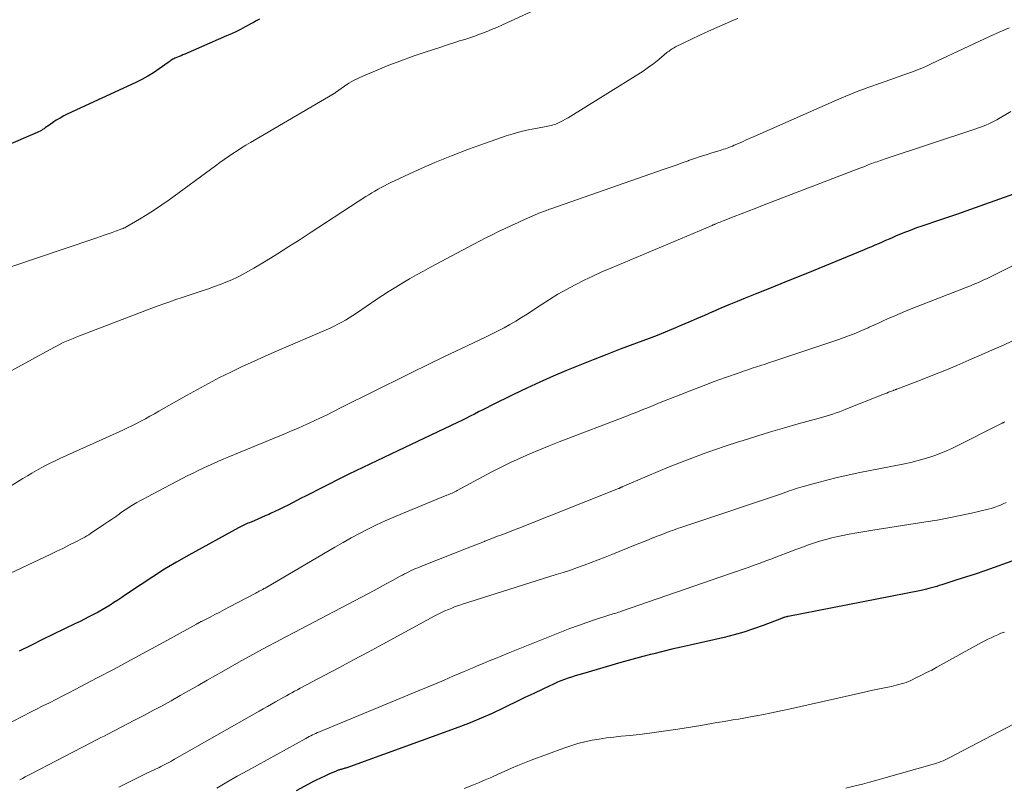
# Model space of a CAD drawing. Units: feet. Extents: x 2044995 to 2050028, y 539994 to 545004.
# Drawn here: x 2046206 to 2046328, y 540665 to 540761 of the extents above; entities that cross this region are included whole.
import ezdxf

# ---------------------------------------------------------------- set-up
doc = ezdxf.new("R2010")
doc.units = ezdxf.units.FT
doc.header["$LTSCALE"] = 100
doc.header["$MEASUREMENT"] = 0
doc.layers.add('CONTOUR INDEX', color=32, linetype='Continuous', lineweight=25)
doc.layers.add('CONTOUR INTERMEDIATE', color=40, linetype='Continuous', lineweight=15)

msp = doc.modelspace()

# ---------------------------------------------------------------- linework, layer by layer
at = {"layer": 'CONTOUR INDEX', "flags": 128}
for points, elevation in [([(2046235.56, 540761.15), (2046235.39, 540761.06), (2046235.23, 540760.97), (2046235.06, 540760.88), (2046234.9, 540760.78), (2046234.73, 540760.69), (2046234.56, 540760.6), (2046233.78, 540760.16), (2046233.21, 540759.86), (2046232.64, 540759.57), (2046232.07, 540759.3), (2046231.48, 540759.04), (2046226.27, 540756.78), (2046226.04, 540756.69), (2046225.81, 540756.59), (2046225.58, 540756.5), (2046225.35, 540756.4), (2046225.14, 540756.32), (2046225.02, 540756.26), (2046224.89, 540756.2), (2046224.77, 540756.14), (2046224.66, 540756.06), (2046224.54, 540755.99), (2046224.43, 540755.91), (2046224.31, 540755.83), (2046224.2, 540755.75), (2046223.06, 540754.94), (2046222.36, 540754.47), (2046221.65, 540754.03), (2046220.92, 540753.63), (2046220.17, 540753.25), (2046211.71, 540749.33), (2046211.21, 540749.08), (2046210.73, 540748.82), (2046210.26, 540748.54), (2046209.8, 540748.24), (2046209.21, 540747.83), (2046209.05, 540747.72), (2046208.89, 540747.61), (2046208.73, 540747.5), (2046208.56, 540747.39), (2046208.4, 540747.29), (2046208.23, 540747.2), (2046208.05, 540747.11), (2046207.88, 540747.03), (2046199.81, 540743.56)], 920), ([(2046330.68, 540739.78), (2046322.4, 540736.83), (2046321.66, 540736.57), (2046320.92, 540736.31), (2046320.18, 540736.06), (2046319.43, 540735.82), (2046318.98, 540735.66), (2046318.46, 540735.49), (2046317.95, 540735.32), (2046317.44, 540735.14), (2046316.93, 540734.95), (2046316.42, 540734.76), (2046315.91, 540734.56), (2046315.41, 540734.36), (2046314.91, 540734.15), (2046314.46, 540733.95), (2046314.01, 540733.76), (2046313.57, 540733.57), (2046313.13, 540733.38), (2046312.69, 540733.18), (2046312.25, 540732.99), (2046311.81, 540732.8), (2046311.37, 540732.61), (2046310.92, 540732.43), (2046304.53, 540729.81), (2046302.79, 540729.1), (2046301.04, 540728.39), (2046299.3, 540727.69), (2046297.55, 540726.99), (2046296.09, 540726.41), (2046295.07, 540726), (2046294.06, 540725.58), (2046293.05, 540725.15), (2046292.04, 540724.71), (2046291.99, 540724.68), (2046291.01, 540724.25), (2046290.03, 540723.82), (2046289.05, 540723.4), (2046288.07, 540722.98), (2046287.09, 540722.57), (2046286.1, 540722.16), (2046285.1, 540721.77), (2046284.11, 540721.39), (2046280.51, 540720.03), (2046278.83, 540719.39), (2046277.15, 540718.73), (2046275.47, 540718.06), (2046273.8, 540717.38), (2046272.14, 540716.68), (2046270.49, 540715.95), (2046268.86, 540715.19), (2046267.23, 540714.41), (2046264.43, 540713.02), (2046263.9, 540712.76), (2046263.38, 540712.5), (2046262.86, 540712.23), (2046262.34, 540711.96), (2046261.81, 540711.69), (2046261.29, 540711.43), (2046260.76, 540711.17), (2046260.24, 540710.91), (2046252.81, 540707.37), (2046251.94, 540706.96), (2046251.07, 540706.55), (2046250.2, 540706.14), (2046249.33, 540705.73), (2046248.45, 540705.33), (2046247.59, 540704.91), (2046246.72, 540704.49), (2046245.86, 540704.06), (2046241.32, 540701.76), (2046240.77, 540701.48), (2046240.23, 540701.2), (2046239.68, 540700.92), (2046239.14, 540700.64), (2046238.59, 540700.36), (2046238.04, 540700.09), (2046237.49, 540699.83), (2046236.93, 540699.57), (2046236.73, 540699.48), (2046236.27, 540699.28), (2046235.81, 540699.08), (2046235.35, 540698.88), (2046234.89, 540698.68), (2046234.31, 540698.44), (2046234.14, 540698.37), (2046233.96, 540698.29), (2046233.79, 540698.22), (2046233.62, 540698.14), (2046233.45, 540698.06), (2046233.28, 540697.97), (2046233.11, 540697.88), (2046232.95, 540697.8), (2046226.75, 540694.39), (2046225.24, 540693.53), (2046223.74, 540692.64), (2046222.27, 540691.71), (2046220.82, 540690.76), (2046218.89, 540689.45), (2046218.41, 540689.13), (2046217.93, 540688.81), (2046217.44, 540688.5), (2046216.96, 540688.19), (2046216.47, 540687.89), (2046215.97, 540687.6), (2046215.47, 540687.32), (2046214.96, 540687.04), (2046214.88, 540687), (2046214.33, 540686.72), (2046213.78, 540686.44), (2046213.22, 540686.16), (2046212.66, 540685.89), (2046208.53, 540683.88), (2046207.08, 540683.17), (2046205.63, 540682.45)], 900), ([(2046330.35, 540694.03), (2046327.1, 540692.88), (2046325.92, 540692.46), (2046324.73, 540692.05), (2046323.54, 540691.66), (2046322.34, 540691.27), (2046320.58, 540690.71), (2046320.26, 540690.61), (2046319.94, 540690.51), (2046319.62, 540690.42), (2046319.3, 540690.33), (2046318.98, 540690.24), (2046318.65, 540690.16), (2046318.32, 540690.08), (2046318, 540690.01), (2046301.45, 540686.76), (2046301.43, 540686.76), (2046301.41, 540686.75), (2046301.39, 540686.75), (2046301.37, 540686.75), (2046301.3, 540686.73), (2046301.28, 540686.73), (2046301.26, 540686.72), (2046301.24, 540686.72), (2046301.22, 540686.71), (2046301.05, 540686.68), (2046301, 540686.66), (2046300.94, 540686.65), (2046300.89, 540686.63), (2046300.83, 540686.61), (2046300.78, 540686.59), (2046300.72, 540686.57), (2046300.67, 540686.55), (2046300.61, 540686.53), (2046298.34, 540685.65), (2046297.13, 540685.21), (2046295.92, 540684.81), (2046294.69, 540684.47), (2046293.45, 540684.16), (2046289.23, 540683.21), (2046288.09, 540682.95), (2046286.95, 540682.68), (2046285.82, 540682.41), (2046284.68, 540682.12), (2046284.27, 540682.02), (2046283.34, 540681.78), (2046282.42, 540681.53), (2046281.5, 540681.28), (2046280.58, 540681.02), (2046275.8, 540679.64), (2046275.35, 540679.51), (2046274.9, 540679.37), (2046274.45, 540679.23), (2046274.01, 540679.08), (2046273.57, 540678.92), (2046273.13, 540678.76), (2046272.69, 540678.57), (2046272.27, 540678.38), (2046270.88, 540677.72), (2046269.76, 540677.19), (2046268.64, 540676.66), (2046267.53, 540676.12), (2046266.41, 540675.58), (2046265.94, 540675.34), (2046264.57, 540674.7), (2046263.2, 540674.1), (2046261.81, 540673.53), (2046260.4, 540673), (2046246.34, 540667.9), (2046246.22, 540667.86), (2046246.11, 540667.83), (2046246, 540667.79), (2046245.88, 540667.76), (2046245.84, 540667.75), (2046245.75, 540667.72), (2046245.66, 540667.7), (2046245.56, 540667.67), (2046245.47, 540667.64), (2046245.39, 540667.61), (2046245.3, 540667.58), (2046245.21, 540667.55), (2046245.12, 540667.51), (2046244.23, 540667.13), (2046243.7, 540666.89), (2046243.17, 540666.65), (2046242.65, 540666.39), (2046242.14, 540666.12), (2046240.16, 540665.06)], 880)]:
    msp.add_lwpolyline(points, dxfattribs=dict(at, elevation=elevation))
at = {"layer": 'CONTOUR INTERMEDIATE', "flags": 128}
for points, elevation in [([(2046271.82, 540763.17), (2046265.83, 540760.41), (2046265.16, 540760.11), (2046264.49, 540759.83), (2046263.81, 540759.56), (2046263.13, 540759.3), (2046262.99, 540759.25), (2046262.38, 540759.03), (2046261.76, 540758.82), (2046261.14, 540758.61), (2046260.51, 540758.42), (2046259.89, 540758.22), (2046259.26, 540758.03), (2046258.64, 540757.83), (2046258.02, 540757.62), (2046256.21, 540757.02), (2046254.7, 540756.51), (2046253.19, 540755.96), (2046251.7, 540755.39), (2046250.22, 540754.79), (2046248.53, 540754.09), (2046247.91, 540753.8), (2046247.3, 540753.5), (2046246.72, 540753.15), (2046246.15, 540752.78), (2046245.06, 540752.02), (2046245.05, 540752.01), (2046245.03, 540751.99), (2046245.02, 540751.98), (2046245, 540751.97), (2046244.94, 540751.93), (2046244.93, 540751.91), (2046244.91, 540751.9), (2046244.89, 540751.89), (2046244.88, 540751.88), (2046234.44, 540745.78), (2046233.88, 540745.44), (2046233.33, 540745.1), (2046232.78, 540744.75), (2046232.24, 540744.39), (2046231.7, 540744.02), (2046231.17, 540743.65), (2046230.64, 540743.27), (2046230.11, 540742.89), (2046224.3, 540738.63), (2046223.41, 540738), (2046222.5, 540737.39), (2046221.57, 540736.8), (2046220.64, 540736.24), (2046218.84, 540735.2), (2046218.79, 540735.17), (2046218.74, 540735.15), (2046218.69, 540735.12), (2046218.64, 540735.1), (2046218.58, 540735.08), (2046218.53, 540735.06), (2046218.48, 540735.04), (2046218.43, 540735.02), (2046218.09, 540734.9), (2046217.87, 540734.82), (2046217.65, 540734.74), (2046217.43, 540734.67), (2046217.21, 540734.59), (2046216.7, 540734.41), (2046216.23, 540734.25), (2046215.76, 540734.09), (2046215.29, 540733.92), (2046214.81, 540733.76), (2046201.24, 540729.19)], 916), ([(2046295.17, 540761.23), (2046294.62, 540761.01), (2046293.59, 540760.57), (2046292.54, 540760.11), (2046291.49, 540759.63), (2046290.44, 540759.15), (2046289.4, 540758.65), (2046287.42, 540757.69), (2046287.27, 540757.62), (2046287.13, 540757.54), (2046286.99, 540757.45), (2046286.86, 540757.36), (2046286.72, 540757.27), (2046286.59, 540757.17), (2046286.46, 540757.07), (2046286.34, 540756.97), (2046285.33, 540756.13), (2046284.69, 540755.63), (2046284.04, 540755.14), (2046283.37, 540754.68), (2046282.69, 540754.24), (2046274.34, 540749.05), (2046274.01, 540748.86), (2046273.68, 540748.67), (2046273.34, 540748.49), (2046272.99, 540748.32), (2046272.67, 540748.16), (2046272.48, 540748.08), (2046272.29, 540748.01), (2046272.09, 540747.95), (2046271.89, 540747.9), (2046271.69, 540747.85), (2046271.49, 540747.81), (2046271.28, 540747.77), (2046271.08, 540747.73), (2046269.74, 540747.49), (2046268.87, 540747.32), (2046268.01, 540747.11), (2046267.16, 540746.87), (2046266.31, 540746.6), (2046263.72, 540745.71), (2046261.6, 540744.94), (2046259.5, 540744.14), (2046257.42, 540743.27), (2046255.35, 540742.36), (2046251.92, 540740.78), (2046251.52, 540740.59), (2046251.13, 540740.39), (2046250.73, 540740.18), (2046250.35, 540739.97), (2046249.96, 540739.74), (2046249.58, 540739.51), (2046249.21, 540739.28), (2046248.83, 540739.04), (2046242.03, 540734.6), (2046240.63, 540733.7), (2046239.22, 540732.81), (2046237.81, 540731.93), (2046236.39, 540731.06), (2046234.87, 540730.14), (2046234.2, 540729.75), (2046233.52, 540729.37), (2046232.82, 540729.03), (2046232.12, 540728.69), (2046231.4, 540728.39), (2046230.68, 540728.1), (2046229.95, 540727.83), (2046229.22, 540727.57), (2046228.18, 540727.23), (2046227.42, 540726.98), (2046226.67, 540726.73), (2046225.92, 540726.48), (2046225.17, 540726.22), (2046224.42, 540725.96), (2046223.67, 540725.7), (2046222.93, 540725.43), (2046222.18, 540725.15), (2046213.15, 540721.72), (2046212.74, 540721.56), (2046212.34, 540721.39), (2046211.93, 540721.22), (2046211.53, 540721.05), (2046211.13, 540720.87), (2046210.74, 540720.68), (2046210.35, 540720.48), (2046209.96, 540720.27), (2046199.74, 540714.7)], 912), ([(2046328.97, 540760.06), (2046327.71, 540759.5), (2046326.44, 540758.93), (2046325.19, 540758.35), (2046323.93, 540757.76), (2046319.34, 540755.6), (2046318.77, 540755.34), (2046318.2, 540755.09), (2046317.62, 540754.85), (2046317.03, 540754.62), (2046316.44, 540754.4), (2046315.85, 540754.19), (2046315.26, 540753.98), (2046314.67, 540753.77), (2046312.93, 540753.18), (2046311.48, 540752.66), (2046310.03, 540752.12), (2046308.6, 540751.54), (2046307.18, 540750.93), (2046297.19, 540746.53), (2046296.7, 540746.31), (2046296.21, 540746.1), (2046295.73, 540745.88), (2046295.24, 540745.67), (2046294.69, 540745.43), (2046294.48, 540745.33), (2046294.26, 540745.25), (2046294.05, 540745.17), (2046293.83, 540745.09), (2046293.61, 540745.01), (2046293.39, 540744.94), (2046293.17, 540744.87), (2046292.95, 540744.8), (2046291.93, 540744.49), (2046291.2, 540744.26), (2046290.47, 540744.02), (2046289.75, 540743.77), (2046289.02, 540743.52), (2046288.97, 540743.5), (2046288.22, 540743.23), (2046287.48, 540742.96), (2046286.73, 540742.7), (2046285.98, 540742.44), (2046271.85, 540737.51), (2046271.69, 540737.46), (2046271.53, 540737.4), (2046271.37, 540737.35), (2046271.22, 540737.29), (2046271.06, 540737.23), (2046270.91, 540737.17), (2046270.75, 540737.11), (2046270.6, 540737.05), (2046268.6, 540736.19), (2046267.79, 540735.83), (2046266.97, 540735.46), (2046266.16, 540735.08), (2046265.36, 540734.69), (2046264.56, 540734.29), (2046263.76, 540733.89), (2046262.97, 540733.48), (2046262.18, 540733.06), (2046256.88, 540730.24), (2046256.01, 540729.77), (2046255.14, 540729.29), (2046254.27, 540728.8), (2046253.41, 540728.3), (2046252.56, 540727.78), (2046251.72, 540727.26), (2046250.89, 540726.72), (2046250.06, 540726.17), (2046247.65, 540724.53), (2046247.2, 540724.24), (2046246.74, 540723.95), (2046246.28, 540723.67), (2046245.82, 540723.4), (2046245.34, 540723.15), (2046244.87, 540722.9), (2046244.38, 540722.67), (2046243.89, 540722.45), (2046237.71, 540719.8), (2046236.27, 540719.18), (2046234.84, 540718.53), (2046233.42, 540717.87), (2046232, 540717.2), (2046230.6, 540716.5), (2046229.21, 540715.78), (2046227.83, 540715.03), (2046226.46, 540714.27), (2046223.04, 540712.31), (2046222.49, 540712), (2046221.93, 540711.69), (2046221.37, 540711.38), (2046220.81, 540711.09), (2046220.25, 540710.8), (2046219.68, 540710.51), (2046219.11, 540710.24), (2046218.53, 540709.97), (2046210.69, 540706.42), (2046210.1, 540706.15), (2046209.51, 540705.86), (2046208.93, 540705.57), (2046208.36, 540705.26), (2046207.79, 540704.94), (2046207.23, 540704.62), (2046206.67, 540704.29), (2046206.11, 540703.95), (2046202.51, 540701.74)], 908), ([(2046329.19, 540749.65), (2046327.42, 540748.62), (2046327.09, 540748.44), (2046326.76, 540748.26), (2046326.42, 540748.1), (2046326.08, 540747.95), (2046325.74, 540747.82), (2046325.39, 540747.68), (2046325.04, 540747.55), (2046324.69, 540747.43), (2046313.39, 540743.69), (2046313.17, 540743.62), (2046312.95, 540743.55), (2046312.73, 540743.47), (2046312.51, 540743.39), (2046312.29, 540743.32), (2046312.07, 540743.24), (2046311.85, 540743.15), (2046311.63, 540743.07), (2046311.39, 540742.98), (2046311.06, 540742.85), (2046310.72, 540742.72), (2046310.38, 540742.59), (2046310.05, 540742.46), (2046298.22, 540737.92), (2046297.34, 540737.58), (2046296.47, 540737.24), (2046295.59, 540736.9), (2046294.71, 540736.56), (2046293.33, 540736.02), (2046293.15, 540735.95), (2046292.97, 540735.88), (2046292.79, 540735.81), (2046292.61, 540735.73), (2046292.35, 540735.63), (2046292.3, 540735.61), (2046292.25, 540735.59), (2046292.2, 540735.56), (2046292.15, 540735.54), (2046292.1, 540735.52), (2046292.05, 540735.5), (2046292, 540735.48), (2046291.95, 540735.46), (2046279.36, 540730.15), (2046278.24, 540729.66), (2046277.12, 540729.15), (2046276.01, 540728.62), (2046274.91, 540728.07), (2046273.83, 540727.49), (2046272.76, 540726.88), (2046271.71, 540726.24), (2046270.68, 540725.58), (2046269.6, 540724.86), (2046268.9, 540724.41), (2046268.2, 540723.97), (2046267.49, 540723.54), (2046266.78, 540723.12), (2046266.05, 540722.71), (2046265.32, 540722.32), (2046264.58, 540721.95), (2046263.83, 540721.58), (2046260.67, 540720.09), (2046258.63, 540719.12), (2046256.6, 540718.15), (2046254.57, 540717.16), (2046252.55, 540716.16), (2046251.17, 540715.48), (2046249.84, 540714.81), (2046248.51, 540714.15), (2046247.18, 540713.48), (2046245.85, 540712.82), (2046244.62, 540712.19), (2046243.9, 540711.84), (2046243.19, 540711.49), (2046242.47, 540711.15), (2046241.75, 540710.82), (2046241.02, 540710.5), (2046240.29, 540710.18), (2046239.56, 540709.87), (2046238.83, 540709.56), (2046231.77, 540706.65), (2046231.12, 540706.38), (2046230.47, 540706.1), (2046229.83, 540705.82), (2046229.19, 540705.53), (2046228.55, 540705.24), (2046227.92, 540704.93), (2046227.29, 540704.62), (2046226.66, 540704.3), (2046221.61, 540701.66), (2046221.17, 540701.43), (2046220.74, 540701.19), (2046220.31, 540700.95), (2046219.88, 540700.7), (2046219.46, 540700.44), (2046219.04, 540700.18), (2046218.64, 540699.91), (2046218.23, 540699.62), (2046218.09, 540699.52), (2046217.62, 540699.19), (2046217.14, 540698.86), (2046216.67, 540698.53), (2046216.19, 540698.2), (2046214.54, 540697.09), (2046214.31, 540696.93), (2046214.07, 540696.79), (2046213.83, 540696.65), (2046213.58, 540696.52), (2046212.59, 540696.01), (2046211.84, 540695.63), (2046211.08, 540695.25), (2046210.33, 540694.89), (2046209.57, 540694.52), (2046198.01, 540689.1)], 904), ([(2046332.8, 540732.11), (2046326.13, 540728.82), (2046325.8, 540728.66), (2046325.48, 540728.51), (2046325.15, 540728.36), (2046324.82, 540728.22), (2046324.48, 540728.08), (2046324.15, 540727.94), (2046323.82, 540727.8), (2046323.48, 540727.67), (2046316.76, 540725.05), (2046316.07, 540724.77), (2046315.39, 540724.49), (2046314.71, 540724.2), (2046314.03, 540723.91), (2046313.83, 540723.82), (2046313.26, 540723.56), (2046312.69, 540723.3), (2046312.11, 540723.04), (2046311.54, 540722.78), (2046311.42, 540722.72), (2046310.9, 540722.5), (2046310.39, 540722.27), (2046309.87, 540722.06), (2046309.34, 540721.85), (2046308.82, 540721.65), (2046308.29, 540721.46), (2046307.76, 540721.27), (2046307.23, 540721.09), (2046299.64, 540718.55), (2046299.1, 540718.38), (2046298.56, 540718.2), (2046298.02, 540718.02), (2046297.49, 540717.85), (2046296.95, 540717.67), (2046296.41, 540717.49), (2046295.87, 540717.31), (2046295.34, 540717.12), (2046293.61, 540716.51), (2046292.22, 540716.01), (2046290.83, 540715.5), (2046289.45, 540714.96), (2046288.07, 540714.42), (2046285.29, 540713.31), (2046284.81, 540713.11), (2046284.32, 540712.92), (2046283.84, 540712.72), (2046283.35, 540712.53), (2046282.86, 540712.34), (2046282.38, 540712.14), (2046281.89, 540711.95), (2046281.4, 540711.76), (2046272.9, 540708.49), (2046271.68, 540708.01), (2046270.47, 540707.51), (2046269.26, 540707), (2046268.06, 540706.47), (2046266.86, 540705.92), (2046265.68, 540705.35), (2046264.51, 540704.76), (2046263.35, 540704.15), (2046260.22, 540702.45), (2046260.06, 540702.37), (2046259.9, 540702.29), (2046259.74, 540702.21), (2046259.58, 540702.13), (2046259.42, 540702.06), (2046259.26, 540701.99), (2046259.09, 540701.92), (2046258.93, 540701.85), (2046253.37, 540699.59), (2046252.29, 540699.13), (2046251.21, 540698.66), (2046250.15, 540698.16), (2046249.09, 540697.65), (2046248.05, 540697.11), (2046247.01, 540696.56), (2046245.98, 540695.99), (2046244.96, 540695.41), (2046236.26, 540690.31), (2046236.12, 540690.23), (2046235.97, 540690.14), (2046235.83, 540690.06), (2046235.68, 540689.98), (2046235.54, 540689.9), (2046235.39, 540689.82), (2046235.25, 540689.74), (2046235.1, 540689.66), (2046231.82, 540687.95), (2046231.22, 540687.64), (2046230.62, 540687.32), (2046230.02, 540687.01), (2046229.41, 540686.7), (2046228.35, 540686.16), (2046228.28, 540686.12), (2046228.21, 540686.08), (2046228.14, 540686.04), (2046228.07, 540686.01), (2046227.96, 540685.95), (2046227.95, 540685.94), (2046227.93, 540685.93), (2046227.91, 540685.92), (2046227.89, 540685.91), (2046227.81, 540685.86), (2046227.79, 540685.85), (2046227.77, 540685.84), (2046227.75, 540685.83), (2046227.73, 540685.82), (2046223.65, 540683.57), (2046221.59, 540682.44), (2046219.52, 540681.32), (2046217.45, 540680.22), (2046215.37, 540679.12), (2046212.62, 540677.68), (2046211.82, 540677.26), (2046211.01, 540676.85), (2046210.21, 540676.44), (2046209.4, 540676.03), (2046208.59, 540675.63), (2046207.78, 540675.22), (2046206.97, 540674.81), (2046206.16, 540674.4), (2046204.72, 540673.66)], 896), ([(2046329.37, 540721.1), (2046328.25, 540720.55), (2046327.12, 540720.03), (2046323.96, 540718.66), (2046322.46, 540718.02), (2046320.96, 540717.39), (2046319.44, 540716.79), (2046317.92, 540716.2), (2046314.98, 540715.08), (2046314.92, 540715.06), (2046314.87, 540715.04), (2046314.82, 540715.02), (2046314.77, 540715), (2046314.71, 540714.98), (2046314.66, 540714.96), (2046314.61, 540714.94), (2046314.55, 540714.92), (2046314.19, 540714.77), (2046313.95, 540714.68), (2046313.71, 540714.58), (2046313.48, 540714.49), (2046313.24, 540714.39), (2046308.64, 540712.56), (2046308.23, 540712.41), (2046307.82, 540712.25), (2046307.41, 540712.11), (2046306.99, 540711.97), (2046306.57, 540711.84), (2046306.15, 540711.71), (2046305.73, 540711.59), (2046305.31, 540711.47), (2046302.69, 540710.75), (2046300.97, 540710.26), (2046299.24, 540709.75), (2046297.53, 540709.23), (2046295.81, 540708.69), (2046295.13, 540708.47), (2046293.7, 540708), (2046292.27, 540707.51), (2046290.85, 540707), (2046289.44, 540706.49), (2046288.03, 540705.95), (2046286.63, 540705.39), (2046285.23, 540704.82), (2046283.85, 540704.23), (2046280.77, 540702.9), (2046280.71, 540702.87), (2046280.65, 540702.85), (2046280.59, 540702.82), (2046280.54, 540702.8), (2046280.48, 540702.77), (2046280.42, 540702.75), (2046280.37, 540702.72), (2046280.31, 540702.7), (2046267.87, 540697.77), (2046267.34, 540697.56), (2046266.81, 540697.36), (2046266.29, 540697.15), (2046265.76, 540696.95), (2046265.23, 540696.75), (2046264.71, 540696.54), (2046264.18, 540696.34), (2046263.65, 540696.14), (2046263.61, 540696.12), (2046263.07, 540695.91), (2046262.52, 540695.7), (2046261.98, 540695.48), (2046261.43, 540695.27), (2046257.87, 540693.87), (2046257.35, 540693.67), (2046256.82, 540693.46), (2046256.3, 540693.25), (2046255.78, 540693.04), (2046255.3, 540692.84), (2046255.02, 540692.72), (2046254.74, 540692.6), (2046254.46, 540692.47), (2046254.19, 540692.34), (2046253.92, 540692.2), (2046253.65, 540692.06), (2046253.38, 540691.92), (2046253.11, 540691.77), (2046252.13, 540691.23), (2046251.37, 540690.81), (2046250.6, 540690.4), (2046249.84, 540689.99), (2046249.07, 540689.59), (2046239.88, 540684.78), (2046238.78, 540684.2), (2046237.68, 540683.62), (2046236.58, 540683.03), (2046235.48, 540682.44), (2046234.39, 540681.84), (2046233.3, 540681.24), (2046232.21, 540680.63), (2046231.13, 540680.01), (2046229.05, 540678.82), (2046227.93, 540678.18), (2046226.81, 540677.54), (2046225.68, 540676.91), (2046224.56, 540676.28), (2046223.43, 540675.66), (2046222.29, 540675.04), (2046221.15, 540674.44), (2046220.01, 540673.84), (2046216.61, 540672.08), (2046216.22, 540671.88), (2046215.82, 540671.68), (2046215.43, 540671.47), (2046215.03, 540671.27), (2046214.63, 540671.07), (2046214.24, 540670.87), (2046213.84, 540670.66), (2046213.45, 540670.46), (2046207.04, 540667.13), (2046206.71, 540666.96), (2046206.38, 540666.79), (2046206.06, 540666.61), (2046205.73, 540666.44), (2046205.7, 540666.42)], 892), ([(2046328.42, 540710.98), (2046328.35, 540710.95), (2046328.28, 540710.92), (2046328.22, 540710.89), (2046328.15, 540710.86), (2046328.08, 540710.83), (2046321.9, 540707.73), (2046321.18, 540707.4), (2046320.46, 540707.09), (2046319.72, 540706.81), (2046318.98, 540706.56), (2046318.22, 540706.34), (2046317.46, 540706.13), (2046316.7, 540705.95), (2046315.93, 540705.79), (2046310.16, 540704.65), (2046308.86, 540704.37), (2046307.56, 540704.08), (2046306.27, 540703.75), (2046304.99, 540703.41), (2046303.01, 540702.85), (2046302.72, 540702.77), (2046302.43, 540702.68), (2046302.14, 540702.58), (2046301.85, 540702.49), (2046301.57, 540702.39), (2046301.28, 540702.29), (2046301, 540702.19), (2046300.71, 540702.09), (2046288.69, 540698.05), (2046288.17, 540697.87), (2046287.66, 540697.7), (2046287.15, 540697.52), (2046286.63, 540697.33), (2046286.12, 540697.14), (2046285.62, 540696.95), (2046285.11, 540696.76), (2046284.6, 540696.56), (2046284.55, 540696.54), (2046284.02, 540696.32), (2046283.49, 540696.11), (2046282.96, 540695.89), (2046282.43, 540695.68), (2046279.48, 540694.47), (2046278.62, 540694.13), (2046277.77, 540693.8), (2046276.9, 540693.47), (2046276.04, 540693.16), (2046275.17, 540692.85), (2046274.3, 540692.55), (2046273.42, 540692.26), (2046272.55, 540691.98), (2046260.85, 540688.29), (2046260.41, 540688.15), (2046259.97, 540687.99), (2046259.53, 540687.82), (2046259.11, 540687.64), (2046258.68, 540687.45), (2046258.26, 540687.26), (2046257.84, 540687.05), (2046257.43, 540686.83), (2046250.94, 540683.32), (2046249.11, 540682.33), (2046247.29, 540681.35), (2046245.45, 540680.37), (2046243.62, 540679.4), (2046240.63, 540677.82), (2046240.29, 540677.64), (2046239.95, 540677.45), (2046239.61, 540677.27), (2046239.27, 540677.09), (2046238.93, 540676.9), (2046238.59, 540676.72), (2046238.25, 540676.53), (2046237.92, 540676.34), (2046237.57, 540676.14), (2046237.07, 540675.86), (2046236.56, 540675.57), (2046236.05, 540675.28), (2046235.55, 540674.99), (2046225, 540668.99), (2046224.76, 540668.86), (2046224.52, 540668.72), (2046224.28, 540668.59), (2046224.04, 540668.47), (2046223.79, 540668.34), (2046223.55, 540668.22), (2046223.3, 540668.09), (2046223.06, 540667.97), (2046221.39, 540667.16), (2046220.55, 540666.75), (2046219.71, 540666.33), (2046218.87, 540665.92), (2046218.03, 540665.5)], 888), ([(2046328.6, 540700.97), (2046328.23, 540700.8), (2046327.87, 540700.63), (2046327.5, 540700.48), (2046327.12, 540700.35), (2046326.74, 540700.23), (2046326.35, 540700.13), (2046324.29, 540699.64), (2046322.87, 540699.32), (2046321.44, 540699.03), (2046320.01, 540698.77), (2046318.57, 540698.53), (2046311.97, 540697.52), (2046310.99, 540697.36), (2046310, 540697.19), (2046309.02, 540697.01), (2046308.05, 540696.81), (2046307.64, 540696.72), (2046306.87, 540696.55), (2046306.11, 540696.35), (2046305.35, 540696.13), (2046304.6, 540695.89), (2046303.86, 540695.63), (2046303.12, 540695.37), (2046302.38, 540695.1), (2046301.64, 540694.82), (2046300.12, 540694.24), (2046299.39, 540693.96), (2046298.66, 540693.68), (2046297.93, 540693.41), (2046297.19, 540693.15), (2046296.45, 540692.88), (2046295.72, 540692.62), (2046294.98, 540692.37), (2046294.24, 540692.11), (2046280.67, 540687.42), (2046280.49, 540687.36), (2046280.31, 540687.3), (2046280.13, 540687.24), (2046279.95, 540687.19), (2046279.77, 540687.13), (2046279.59, 540687.08), (2046279.41, 540687.02), (2046279.23, 540686.96), (2046277.44, 540686.38), (2046276.36, 540686.02), (2046275.3, 540685.65), (2046274.24, 540685.25), (2046273.18, 540684.84), (2046266.54, 540682.18), (2046265.76, 540681.87), (2046264.98, 540681.55), (2046264.2, 540681.23), (2046263.43, 540680.91), (2046262.7, 540680.6), (2046262.29, 540680.43), (2046261.88, 540680.25), (2046261.47, 540680.08), (2046261.06, 540679.9), (2046259.68, 540679.32), (2046258.58, 540678.85), (2046257.48, 540678.38), (2046256.37, 540677.92), (2046255.27, 540677.46), (2046243.03, 540672.4), (2046242.82, 540672.31), (2046242.6, 540672.21), (2046242.39, 540672.12), (2046242.18, 540672.02), (2046241.96, 540671.92), (2046241.76, 540671.81), (2046241.55, 540671.71), (2046241.34, 540671.59), (2046234.1, 540667.59), (2046232.81, 540666.87), (2046231.52, 540666.14), (2046230.24, 540665.4)], 884), ([(2046328.37, 540684.83), (2046327.95, 540684.67), (2046327.54, 540684.49), (2046327.13, 540684.31), (2046326.73, 540684.12), (2046326.33, 540683.92), (2046325.93, 540683.72), (2046325.54, 540683.51), (2046319.94, 540680.44), (2046319.32, 540680.1), (2046318.69, 540679.77), (2046318.06, 540679.46), (2046317.42, 540679.15), (2046316.72, 540678.81), (2046316.43, 540678.68), (2046316.13, 540678.56), (2046315.83, 540678.46), (2046315.53, 540678.36), (2046315.22, 540678.28), (2046314.91, 540678.2), (2046314.61, 540678.13), (2046314.29, 540678.06), (2046313.65, 540677.94), (2046313.02, 540677.81), (2046312.39, 540677.68), (2046311.76, 540677.54), (2046311.13, 540677.4), (2046301.72, 540675.26), (2046300.54, 540675), (2046299.35, 540674.75), (2046298.15, 540674.52), (2046296.96, 540674.3), (2046295.9, 540674.12), (2046295.23, 540674), (2046294.56, 540673.89), (2046293.9, 540673.77), (2046293.23, 540673.66), (2046292.56, 540673.55), (2046291.89, 540673.43), (2046291.22, 540673.32), (2046290.55, 540673.21), (2046287.69, 540672.74), (2046286.21, 540672.51), (2046284.74, 540672.3), (2046283.26, 540672.12), (2046281.77, 540671.96), (2046280.61, 540671.85), (2046279.71, 540671.75), (2046278.81, 540671.64), (2046277.9, 540671.5), (2046277.01, 540671.35), (2046276.12, 540671.16), (2046275.23, 540670.94), (2046274.36, 540670.68), (2046273.5, 540670.38), (2046269.43, 540668.87), (2046268.6, 540668.55), (2046267.77, 540668.22), (2046266.95, 540667.87), (2046266.14, 540667.5), (2046265.32, 540667.13), (2046264.51, 540666.77), (2046263.69, 540666.42), (2046262.87, 540666.07), (2046262.24, 540665.81), (2046261.09, 540665.36)], 876), ([(2046331.26, 540674.27), (2046321.51, 540669.18), (2046321.26, 540669.05), (2046321, 540668.92), (2046320.74, 540668.8), (2046320.47, 540668.69), (2046320.2, 540668.59), (2046319.93, 540668.49), (2046319.66, 540668.4), (2046319.38, 540668.32), (2046313.36, 540666.62), (2046312.47, 540666.38), (2046311.57, 540666.14), (2046310.68, 540665.9), (2046309.78, 540665.67), (2046308.61, 540665.38)], 872)]:
    msp.add_lwpolyline(points, dxfattribs=dict(at, elevation=elevation))

doc.saveas('drawing.dxf')
